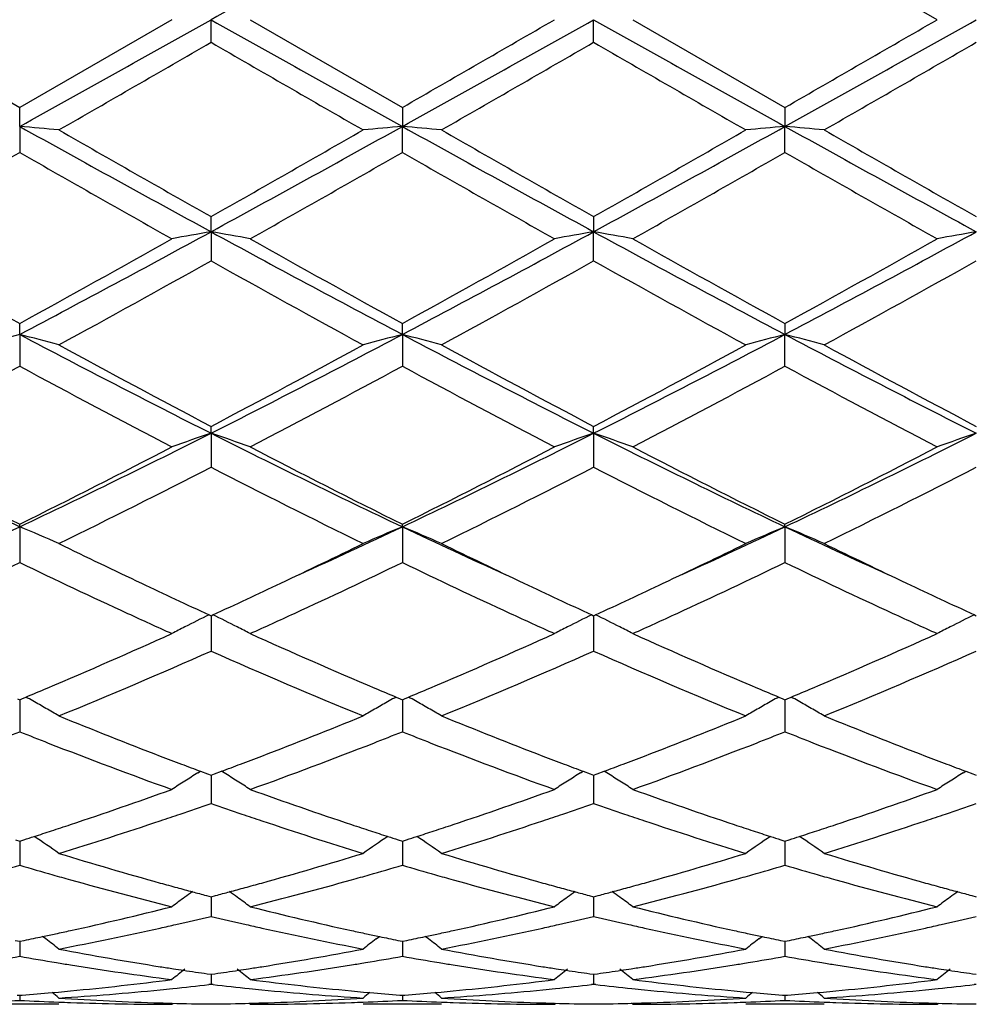
# Model space of a CAD drawing. Units: inches. Extents: x 7.69 to 14.19, y 6.02 to 12.52.
# Drawn here: x 11.85 to 12.09, y 9.02 to 9.27 of the extents above; entities that cross this region are included whole.
import ezdxf

# ---------------------------------------------------------------- set-up
doc = ezdxf.new("R2010")
doc.units = ezdxf.units.IN
doc.header["$LTSCALE"] = 1.21
doc.header["$MEASUREMENT"] = 0
doc.layers.get('0').update_dxf_attribs({"linetype": 'CONTINUOUS'})

msp = doc.modelspace()

# ---------------------------------------------------------------- linework, layer by layer
at = {"color": 7, "linetype": 'CONTINUOUS'}
for p, q in [((12.0817413572, 9.267669502), (12.0431118846, 9.2899425483)), ((11.8101464347, 9.2676695021), (11.8487760966, 9.2453970285)), ((11.8874062924, 9.2676695021), (11.8487760966, 9.2453970285)), ((11.8973602255, 9.2619230786), (11.8973602873, 9.2676695021)), ((11.9073145759, 9.2676695021), (11.945944133, 9.2453965019)), ((11.9945279407, 9.2619226744), (11.9945280681, 9.2676695021)), ((12.0044830805, 9.2676695021), (12.0431118845, 9.2453964558)), ((11.848776064, 9.2405742523), (11.8487760965, 9.2453970286)), ((11.945944133, 9.2453965019), (11.9459440598, 9.2405741696)), ((12.0431118845, 9.2453964558), (12.0431117571, 9.240574164)), ((11.848776064, 9.2405742523), (11.8487760965, 9.2339745336)), ((11.945944133, 9.2339750572), (11.9459440598, 9.2405741696)), ((12.0431118845, 9.2339751029), (12.0431117571, 9.240574164)), ((11.8973602873, 9.213819448), (11.8973602255, 9.2176563153)), ((11.9945279407, 9.2176567117), (11.9945280681, 9.2138195698)), ((11.8973602873, 9.213819448), (11.8973602255, 9.2064516175)), ((11.9945279407, 9.2064512256), (11.9945280681, 9.2138195698)), ((11.848776064, 9.1877424217), (11.8487760965, 9.1905464211)), ((11.9459440598, 9.1877421777), (11.945944133, 9.1905459183)), ((12.0431118845, 9.1905458741), (12.0431117571, 9.1877421612)), ((11.848776064, 9.1877424217), (11.8487760965, 9.1796966978)), ((11.9459440598, 9.1877421777), (11.945944133, 9.1796971926)), ((12.0431118845, 9.1796972357), (12.0431117571, 9.1877421612)), ((11.8973602873, 9.1626696605), (11.8973602255, 9.1644045749)), ((11.9945280681, 9.1626698978), (11.9945279407, 9.1644049432)), ((11.8973602873, 9.1626696605), (11.8973602255, 9.1540498771)), ((11.9945280681, 9.1626698978), (11.9945279407, 9.1540495169)), ((11.848776064, 9.1389184686), (11.8487760965, 9.1395630869)), ((11.848776064, 9.1389184686), (11.8487760965, 9.1298301857)), ((11.9459440598, 9.1389180756), (11.945944133, 9.139562633)), ((11.9459440598, 9.1389180756), (11.945944133, 9.1298306267)), ((12.0431117571, 9.1389180491), (12.0431118845, 9.1395625932)), ((12.0431117571, 9.1389180491), (12.0431118845, 9.1298306653)), ((11.8968854199, 9.1165492487), (11.8973602252, 9.1163309691)), ((11.8973602252, 9.1163309691), (11.8978350936, 9.1165492885)), ((11.8973602843, 9.1163311983), (11.8973602665, 9.1136427507)), ((11.9940531481, 9.1165495596), (11.9945279407, 9.116331291)), ((11.9945279407, 9.116331291), (11.9950028606, 9.1165496406)), ((11.9945280619, 9.116331549), (11.9945280251, 9.11364288)), ((12.091221014, 9.1165496713), (12.091695832, 9.1163313872)), ((11.8973602665, 9.1136427507), (11.8973602255, 9.107345499)), ((11.9945280251, 9.11364288), (11.9945279407, 9.1073451888)), ((11.8493314874, 9.0952355714), (11.8503534292, 9.0956632522)), ((11.9443668911, 9.0956628635), (11.9453886804, 9.0952352259)), ((11.9464994419, 9.095235152), (11.9475212913, 9.0956627893)), ((12.0415346053, 9.0956628571), (12.0425563768, 9.0952352193)), ((12.0436671425, 9.0952350909), (12.0446890172, 9.0956627274)), ((11.8482206398, 9.0952356054), (11.8487760968, 9.0950035434)), ((11.8487760692, 9.0950037969), (11.8487760748, 9.0933285621)), ((11.8487760748, 9.0933285621), (11.8487760965, 9.0868755125)), ((11.8487760968, 9.0950035434), (11.8493314874, 9.0952355714)), ((11.9453886804, 9.0952352259), (11.9459441332, 9.0950031612)), ((11.9459440717, 9.095003429), (11.9459440845, 9.0933283332)), ((11.9459440845, 9.0933283332), (11.945944133, 9.0868758776)), ((11.9459441332, 9.0950031612), (11.9464994419, 9.095235152)), ((12.0425563768, 9.0952352193), (12.0431118845, 9.0950031277)), ((12.0431117777, 9.0950034147), (12.0431118, 9.0933283174)), ((12.0431118, 9.0933283174), (12.0431118845, 9.0868759096)), ((12.0431118845, 9.0950031277), (12.0436671425, 9.0952350909)), ((11.8940207191, 9.0764081167), (11.8947197559, 9.0768422562)), ((11.8947218565, 9.0768265038), (11.8964957778, 9.0761665465)), ((11.8964957778, 9.0761665465), (11.8973602252, 9.0758461093)), ((11.8973602252, 9.0758461093), (11.8982247992, 9.0761666093)), ((11.8973602706, 9.0758461726), (11.8973602459, 9.0719440252)), ((11.8982247992, 9.0761666093), (11.8999986871, 9.0768265854)), ((11.9006999759, 9.0764081163), (11.9000007981, 9.0768423286)), ((11.9911884553, 9.0764084566), (11.9918873458, 9.0768425193)), ((11.9918894574, 9.0768267784), (11.9936635279, 9.0761667854)), ((11.9936635279, 9.0761667854), (11.9945279407, 9.0758463686)), ((11.9945279407, 9.0758463686), (11.9953926323, 9.0761669218)), ((11.9945280335, 9.0758464498), (11.9945279826, 9.0719440099)), ((11.9953926323, 9.0761669218), (11.997166609, 9.0768269485)), ((11.9978678929, 9.0764084832), (11.9971687298, 9.0768426826)), ((12.0883562262, 9.076408551), (12.0890551531, 9.0768426333)), ((12.0890572726, 9.0768269001), (12.0908313673, 9.0761668876)), ((12.0908313673, 9.0761668876), (12.0916958319, 9.0758464462)), ((11.8973602459, 9.0719440252), (11.8973602255, 9.068680436)), ((11.9945279826, 9.0719440099), (11.9945279407, 9.0686801912)), ((11.8476987134, 9.0594458), (11.8487760968, 9.059102192)), ((11.8487760761, 9.059102157), (11.8487760856, 9.056245829)), ((11.8487760968, 9.059102192), (11.8498533968, 9.059445764)), ((11.9448667864, 9.0594455033), (11.9459441332, 9.0591019006)), ((11.9459440875, 9.0591018737), (11.9459441089, 9.056245799)), ((11.9459441332, 9.0591019006), (11.9470213029, 9.0594454264)), ((12.0420344723, 9.0594455045), (12.0431118845, 9.0591018751)), ((12.0431118052, 9.0591018591), (12.0431118425, 9.0562457977)), ((12.0431118845, 9.0591018751), (12.0441889902, 9.059445371)), ((11.8487760856, 9.056245829), (11.8487760965, 9.0529866049)), ((11.9459441089, 9.056245799), (11.945944133, 9.0529868758)), ((12.0431118425, 9.0562457977), (12.0431118845, 9.0529868995)), ((11.896188853, 9.0452882419), (11.8973602252, 9.0449800753)), ((11.8973602252, 9.0449800753), (11.8985317418, 9.0452882952)), ((11.8973602459, 9.0432063028), (11.8973602255, 9.0399935157)), ((11.8973602573, 9.0449798217), (11.8973602459, 9.0432063028)), ((11.9933566007, 9.04528841), (11.9945279407, 9.0449802591)), ((11.9945279407, 9.0449802591), (11.9956996053, 9.0452885274)), ((11.9945279826, 9.0432063608), (11.9945279407, 9.0399933486)), ((11.994528006, 9.0449800145), (11.9945279826, 9.0432063608)), ((12.0905244301, 9.0452884867), (12.0916958319, 9.0449803141)), ((11.8476457145, 9.0338897294), (11.8487760968, 9.0336592765)), ((11.8487760833, 9.0336589898), (11.8487760856, 9.0329898101)), ((11.8487760856, 9.0329898101), (11.8487760965, 9.0298627942)), ((11.8487760968, 9.0336592765), (11.8499063879, 9.0338897044)), ((11.8554343559, 9.0342485508), (11.8545946046, 9.0348902065)), ((11.939285935, 9.0342481338), (11.9401259972, 9.0348900059)), ((11.944813788, 9.0338895396), (11.9459441332, 9.0336590905)), ((11.9459441037, 9.0336588072), (11.9459441089, 9.0329896848)), ((11.9459441089, 9.0329896848), (11.945944133, 9.0298629572)), ((11.9459441332, 9.0336590905), (11.9470742852, 9.0338894864)), ((11.9526019331, 9.0342481141), (11.9517620295, 9.0348898899)), ((12.0364535449, 9.0342481452), (12.0372936548, 9.0348900371)), ((12.0419814689, 9.0338895416), (12.0431118845, 9.0336590743)), ((12.0431118334, 9.0336587955), (12.0431118425, 9.0329896757)), ((12.0431118425, 9.0329896757), (12.0431118845, 9.0298629715)), ((12.0431118845, 9.0336590743), (12.0442419657, 9.0338894492)), ((12.0497695178, 9.0342481173), (12.0489296931, 9.0348898352)), ((11.8964151045, 9.0254148108), (11.8973602252, 9.0252806191)), ((11.8973602252, 9.0252806191), (11.8983054932, 9.0254148385)), ((11.8973602429, 9.0252803217), (11.8973602255, 9.0227232199)), ((11.9935828615, 9.0254149013), (11.9945279407, 9.0252807181)), ((11.9945279407, 9.0252807181), (11.9954733469, 9.0254149618)), ((11.9945279764, 9.0252804207), (11.9945279407, 9.0227231391)), ((12.0907506922, 9.025414942), (12.0916958319, 9.0252807478)), ((11.8569898288, 9.0206342695), (11.8585971562, 9.0207784568)), ((11.8973602255, 9.0227232199), (11.8968322475, 9.022662422)), ((11.8978882181, 9.0226624173), (11.8973602255, 9.0227232199)), ((11.9361235586, 9.0207783793), (11.9377308472, 9.0206341887)), ((11.954157034, 9.0206341131), (11.9557641872, 9.0207782823)), ((11.9945279407, 9.0227231391), (11.9940000026, 9.0226623477)), ((11.9950559242, 9.0226623362), (11.9945279407, 9.0227231391)), ((12.0332910718, 9.0207784132), (12.0348984276, 9.0206342122)), ((12.0513246695, 9.02063408), (12.0529317879, 9.0207782439)), ((12.0916958317, 9.0227231149), (12.0911678977, 9.0226623231)), ((11.8481556747, 9.0199991439), (11.8487760968, 9.0199506109)), ((11.8487760916, 9.0199498743), (11.8487760965, 9.0186636048)), ((11.8487760968, 9.0199506109), (11.8493964373, 9.0199991362)), ((11.9453237161, 9.0199990726), (11.9459441332, 9.0199505396)), ((11.9459441221, 9.0199498031), (11.945944133, 9.0186636519)), ((11.9459441332, 9.0199505396), (11.946564374, 9.0199990558)), ((12.0424914032, 9.0199990721), (12.0431118845, 9.0199505334)), ((12.0431118655, 9.0199497969), (12.0431118845, 9.018663656)), ((12.0431118845, 9.0199505334), (12.0437320597, 9.019999043)), ((11.8587314807, 9.0176695021), (11.8388204807, 9.0176695021)), ((11.8874062924, 9.0176695025), (11.8877422136, 9.0179471014)), ((11.9073145759, 9.0176695021), (11.906978629, 9.0179471172)), ((11.955898487, 9.0176695021), (11.9359892378, 9.0176695021)), ((11.9845737535, 9.0176695024), (11.9849096757, 9.0179471149)), ((12.0044830805, 9.0176695021), (12.0041470919, 9.0179471529)), ((12.0530660719, 9.0176695021), (12.0331567481, 9.0176695021)), ((12.0817413569, 9.0176695022), (12.0820772944, 9.0179471275))]:
    msp.add_line(p, q, dxfattribs=at)
msp.add_circle((10.9376923427, 9.2676695021), 3.25, dxfattribs=at)
at = {"color": 9, "linetype": 'CONTINUOUS'}
for radius in [3.2115516844, 3.1422181513, 3.0828434898]:
    msp.add_circle((10.9376923427, 9.2676695021), radius, dxfattribs=at)
at = {"color": 7, "linetype": 'CONTINUOUS'}
for centre, radius, start, end in [((24.1012602452, -12.5576478157), 25.0055923786, 119.084822822, 119.212285672), ((3.1940917429, 24.8163083091), 17.818727567, 299.0588167946, 299.2376906757), ((20.6046710843, 24.8233648305), 17.8268594673, 240.762050178, 240.9408413281), ((3.305307802, 24.7910024549), 17.7897840008, 299.05885377, 299.2380181998), ((1.0253804214, 28.2303288363), 21.9017434814, 299.9084894846, 300.0251405481), ((20.6856642306, 24.7943327345), 17.7936257948, 240.7618363522, 240.9409612097), ((3.4267548272, 24.7475136978), 17.739976901, 299.0585299797, 299.2381978777), ((1.2783849186, 27.9599398181), 21.5896614126, 299.9077927429, 300.0261297381), ((4.157072372, 22.6585596555), 15.4719723251, 299.8533228382, 300.0183960998), ((19.5306776792, 22.4728930999), 15.2576952474, 239.9806163069, 240.1480087099), ((2.1879394587, 26.2473878226), 19.6131385544, 299.8698443046, 300.0000647812), ((19.5655933801, 22.3649580246), 15.1330950992, 239.9802465425, 240.1490157548), ((2.3917478797, 26.0624202017), 19.3996317363, 299.8687962003, 300.0004504525), ((11.6813612673, 7.3244011012), 1.9234727083, 84.7090371453, 85.0067844816), ((15.0118397201, 14.926912528), 6.5068744169, 240.9147079277, 241.4030926558), ((8.7785944477, 14.9346604782), 6.5157288506, 298.5973908917, 299.0851081112), ((12.1149601044, 7.3065474633), 1.9413978789, 94.9944325394, 95.2894130306), ((11.7769007608, 7.3063234375), 1.9416234269, 84.7104071673, 85.0053417863), ((15.1080684017, 14.9252253572), 6.5049434646, 240.914714549, 241.4032417244), ((8.870360521, 14.9444867681), 6.5269418107, 298.597736857, 299.0846150156), ((12.212138961, 7.3063740283), 1.9415716214, 94.9943150453, 95.2892746303), ((11.8740372817, 7.3059873579), 1.9419609391, 84.710408682, 85.0052887266), ((15.2092909166, 14.9326153713), 6.5133726729, 240.9151444954, 241.4030404519), ((15.6761600365, 15.8909110655), 7.6688758612, 240.1466318755, 240.4788409525), ((8.4504375631, 15.3088102225), 6.9988164543, 299.5050844724, 299.8691009077), ((15.7537350654, 15.8567854599), 7.6295261152, 240.1466698098, 240.4805954319), ((8.5297285216, 15.3402454455), 7.0349788783, 299.5057089767, 299.8678511743), ((15.849852437, 15.8550311787), 7.6274818461, 240.1469522821, 240.4809689576), ((8.5593643231, 14.9818951224), 6.6225992563, 299.3972520597, 299.7815811528), ((14.8952818948, 14.554192548), 6.1307354616, 240.2033395308, 240.6185074967), ((8.6572299951, 14.9805138445), 6.6210534444, 299.3978604222, 299.782280696), ((15.0084194342, 14.5821094121), 6.1628967252, 240.2034700312, 240.6164691726), ((8.7545885915, 14.9800542), 6.6205596771, 299.3983797808, 299.7828232529), ((15.1075953458, 14.585614267), 6.1669360808, 240.2034602031, 240.6161878444), ((10.0008182377, 12.6889780875), 3.9589896837, 297.8251644326, 298.6231772239), ((12.0690497186, 8.2250868695), 1.0035284613, 99.8509535342, 100.4282895743), ((11.7257398218, 8.2254425822), 1.0031661942, 79.5718904591, 80.1494515051), ((13.7955936441, 12.6920644181), 3.9625090472, 241.3767343719, 242.1740343095), ((10.1004370065, 12.684347514), 3.9537507713, 297.82507629, 298.6241462648), ((12.167663201, 8.2170384242), 1.0117057015, 99.8536374289, 100.4263260746), ((11.821436659, 8.2172111969), 1.011527995, 79.5742997567, 80.1471279203), ((13.8926009251, 12.6917410127), 3.9621481716, 241.3765304715, 242.1739029092), ((10.1995891567, 12.6806544737), 3.9495584564, 297.8246237103, 298.6245442083), ((12.2648033331, 8.2171882172), 1.0115534102, 99.8535421768, 100.4263311789), ((13.9497789554, 13.0121957707), 4.3611027004, 240.6188356712, 241.1996160524), ((9.8647485834, 12.8020030921), 4.1205563292, 298.7830922853, 299.3977837724), ((14.0502270614, 13.0179911391), 4.367761848, 240.6186418976, 241.1985388069), ((9.9701485523, 12.7870694232), 4.1035045385, 298.782748499, 299.3999907102), ((14.1494630811, 13.0216253601), 4.3719429767, 240.6183987232, 241.1977326986), ((10.0726382925, 12.7774831221), 4.0925401645, 298.782065561, 299.4009599403), ((9.9392339133, 12.7033763492), 4.0078349809, 298.6159516586, 299.2469361639), ((13.7454417604, 12.5043115643), 3.7803816723, 240.7342476998, 241.4032004646), ((10.0352508645, 12.7055862558), 4.01032575, 298.6152540354, 299.2458527949), ((13.8389605199, 12.4977530982), 3.7728768276, 240.7339017816, 241.4041796104), ((10.1367353694, 12.6978232095), 4.0014434343, 298.6142272297, 299.2462288163), ((12.0269979371, 8.4962671418), 0.7140735948, 104.4529406555, 105.2794273017), ((11.6705388268, 8.496221098), 0.714122016, 74.7203699801, 75.5467876712), ((13.1623906148, 11.6735638714), 2.811563883, 242.1461082141, 243.2602733643), ((10.630232845, 11.6776280815), 2.8161370376, 296.740626003, 297.8529713658), ((12.1241904964, 8.4961649814), 0.7141784165, 104.4528082301, 105.2791095187), ((11.7676677091, 8.4960803978), 0.7142677894, 74.7203942438, 75.5465615218), ((13.259024797, 11.6725665783), 2.8104329424, 242.1462331279, 243.2608382455), ((10.7258424703, 11.6806684545), 2.8195531343, 296.7411055503, 297.8520993065), ((12.2227488075, 8.4909083846), 0.7196157184, 104.4555674908, 105.2756393215), ((11.8634238965, 8.490766761), 0.7197655423, 74.7234824288, 75.5433301449), ((13.3571819678, 11.6745003907), 2.8126050222, 242.146817386, 243.2605636739), ((13.2955027617, 11.8205193867), 3.0016243012, 241.4017791115, 242.2382943899), ((10.5539390077, 11.7183967107), 2.8857679043, 297.7447454035, 298.6148500132), ((13.3898732731, 11.8153945545), 2.9957861265, 241.4018219642, 242.2399761047), ((10.6482664587, 11.7237300465), 2.8918099806, 297.7453605225, 298.6136400894), ((13.4868850499, 11.8151384757), 2.9954867101, 241.4020940252, 242.2403361057), ((10.5095390877, 11.6569011872), 2.8160429414, 297.5069601416, 298.3967343851), ((13.1411353605, 11.5685906033), 2.7160645352, 241.5872119561, 242.5097494597), ((10.6068371595, 11.6565897019), 2.8157066589, 297.5075424959, 298.3974258462), ((13.241175356, 11.5739099527), 2.7221092303, 241.5873132108, 242.5077962744), ((10.7040466334, 11.6564580692), 2.8155709851, 297.5080402239, 298.3979533299), ((13.3387116415, 11.5745903244), 2.7228829642, 241.5873041943, 242.5075233636), ((12.7767866508, 11.0987570008), 2.1684489207, 243.2328716519, 244.6617991894), ((10.9213417539, 11.0975969533), 2.1671538492, 295.3375561705, 296.7673498615), ((12.0846054944, 8.6097017271), 0.5838101599, 108.7070545605, 109.7416570496), ((11.7101879389, 8.6098940074), 0.5836046698, 70.2586719972, 71.2936660187), ((12.8743020192, 11.0994353489), 2.1692110269, 243.2327474735, 244.6611790067), ((11.0197042104, 11.0950931252), 2.1643800691, 295.3373388315, 296.7689671971), ((12.1817134659, 8.609892893), 0.5836101355, 108.7075048677, 109.7424992747), ((11.8074047765, 8.6100313937), 0.5834590324, 70.2585823152, 71.2939094753), ((12.9716203168, 11.0997184088), 2.169531331, 243.2325622405, 244.6607839509), ((11.1176586466, 11.0934822478), 2.1625874934, 295.3367639343, 296.7695838301), ((12.2800526167, 8.6065312618), 0.5871699128, 108.7105489412, 109.7392934942), ((12.8601897977, 11.1771740887), 2.27482225, 242.5100133195, 243.6014705777), ((10.8703268014, 11.11234953), 2.2021011271, 296.3801812307, 297.5076957623), ((12.9581578225, 11.1786951911), 2.2765408282, 242.5098260992, 243.600462207), ((10.969627869, 11.1080778416), 2.1973269156, 296.3798398686, 297.5097962638), ((13.0558338805, 11.1796507163), 2.2776227499, 242.5095952061, 243.5996967741), ((11.0681767375, 11.1053491959), 2.1942687864, 296.3791890375, 297.5107173248), ((10.9063047175, 11.0804180606), 2.166353018, 296.0812473847, 297.2243875269), ((12.8555985474, 11.0150469578), 2.0932106478, 242.7557953955, 243.9388878471), ((11.0031586108, 11.0811139444), 2.1671156998, 296.0805940103, 297.2233443098), ((12.9517651025, 11.0130770941), 2.0910013192, 242.7554799444, 243.9398130363), ((11.1014568587, 11.0788875032), 2.1646188838, 296.0796222306, 297.2236966646), ((11.057739232, 10.8096258083), 1.8485135338, 294.4436322056, 295.3363478225), ((11.6510427382, 8.6627285045), 0.5156116271, 66.2466168644, 67.44979923), ((11.1552091321, 10.809018058), 1.8478354031, 294.4429611042, 295.3359460583), ((12.1436846279, 8.6626966408), 0.5156434691, 112.5496029428, 113.7526330792), ((11.7481673148, 8.6626312935), 0.5157176938, 66.2466525724, 67.4494692114), ((12.7349341426, 10.8052162015), 1.843652569, 244.662503382, 245.5574710614), ((11.2521494783, 10.8095595913), 1.8484221621, 294.4424652211, 295.335131952), ((12.2408607341, 8.6626648802), 0.5156760017, 112.5491136865, 113.7520858634), ((11.8452967726, 8.6625443749), 0.515812607, 66.2466651819, 67.4492478555), ((12.8310519027, 10.8029749653), 1.8411776377, 244.6621863279, 245.5583035762), ((12.6805121575, 10.8154151403), 1.8708972011, 243.9443342385, 244.656007272), ((11.1258335839, 10.7913142086), 1.8441394841, 295.3381026016, 296.0600977185), ((12.7762048621, 10.8123957481), 1.8675370982, 243.9442794643, 244.6571600453), ((11.2223968749, 10.7926162982), 1.8455746371, 295.3377777413, 296.0591901117), ((12.8723783046, 10.8103658635), 1.8652768442, 243.9443251799, 244.6580297444), ((11.0811636076, 10.7231455578), 1.7685821463, 294.7421332035, 295.7233996094), ((12.6029078408, 10.6945748213), 1.7369917853, 244.2681668954, 245.2672426663), ((11.1780981042, 10.7235898787), 1.7690834003, 294.7430358976, 295.7239741654), ((12.7014603802, 10.6974721743), 1.7402025232, 244.2685130115, 245.2656350279), ((11.2750886164, 10.7239269362), 1.7694639474, 294.7436965192, 295.7244079236), ((12.7995304312, 10.6993810073), 1.7423137759, 244.2690353825, 245.2649006585), ((12.6151082432, 10.6777872561), 1.7185191706, 244.6625813104, 245.2959541437), ((11.1866526188, 10.6626668788), 1.7018402144, 294.7014631931, 295.3410535471), ((12.7127388672, 10.6788546967), 1.719682094, 244.6637612467, 245.2968022792), ((11.2827273572, 10.6649992272), 1.7044155934, 294.7020849309, 295.3407189868), ((12.8112756829, 10.681793754), 1.72292419, 244.6643892923, 245.2962890672), ((12.5546433586, 10.5899519517), 1.6217728605, 245.2695161312, 245.7056497297), ((12.1078662414, 8.6842565386), 0.4810339017, 116.0147058002, 116.8368604758), ((11.6869171728, 8.6843686658), 0.4809055813, 63.1637656843, 63.9861714695), ((11.2372355129, 10.5961744133), 1.6286135521, 294.2954143957, 294.7297171017), ((12.6512948335, 10.5887137124), 1.620431986, 245.2676643504, 245.7042654713), ((12.2049689266, 8.6844018836), 0.4808750328, 116.0153210177, 116.8377655753), ((11.7841432203, 8.6844826003), 0.4807779442, 63.1638013468, 63.9864761696), ((11.3349873202, 10.5948744907), 1.6271887607, 294.2955270293, 294.7302038652), ((12.7477312158, 10.5870932196), 1.6186541555, 245.2671267082, 245.7042553326), ((12.3021028931, 8.6844673289), 0.4808014495, 116.0151057894, 116.8376986472), ((12.105868773, 8.6882067946), 0.4766073452, 116.8369828013, 117.2819726884), ((11.6889833137, 8.6884543173), 0.4763272098, 62.7184080078, 63.1636675505), ((12.2029709803, 8.6883529265), 0.4764475584, 116.8378877902, 117.2830534724), ((11.7862004369, 8.6885506121), 0.4762193414, 62.7182964005, 63.1637035466), ((12.3001017701, 8.6884246615), 0.4763669288, 116.8378208611, 117.2830732268), ((11.2766377667, 10.4637586262), 1.4835222583, 292.9767703815, 294.3117731846), ((12.5301280598, 10.4912202976), 1.5135075576, 245.7006898305, 247.0092433254), ((11.374638719, 10.4617916546), 1.4813865715, 292.9767718563, 294.3137159109), ((12.6275627702, 10.4917988896), 1.5141444358, 245.7005184263, 247.0084892827), ((11.4721713881, 10.4609417506), 1.4804617407, 292.976605243, 294.3143833944), ((11.3117141714, 10.4287910224), 1.4454063692, 292.2378450826, 293.902246994), ((12.4693395423, 10.3967120031), 1.4105411446, 246.0773195239, 247.7828744943), ((11.4087618124, 10.429121442), 1.4457573865, 292.2372680249, 293.901286838), ((12.5661438941, 10.3958765278), 1.4096303806, 246.0770547463, 247.7836991529), ((11.5063367627, 10.428183308), 1.4447348622, 292.2363940657, 293.901600413), ((11.3084314601, 10.3891246349), 1.4023985772, 292.7322389133, 292.9711602686), ((11.6256571439, 8.692342104), 0.4616996599, 60.6272602076, 60.8774790834), ((12.4876076222, 10.3921841861), 1.4057304264, 247.0280398159, 247.2663800095), ((12.1690791813, 8.6923005177), 0.4617434401, 119.1217673467, 119.3719938004), ((11.4061731148, 10.387768054), 1.4009260734, 292.7320269436, 292.9711745403), ((11.7227790628, 8.692264559), 0.4617893588, 60.6269761886, 60.8771548657), ((12.5845218936, 10.3915548329), 1.4050520304, 247.0275338684, 247.2659944015), ((12.2662626207, 8.6922624264), 0.4617843648, 119.121171691, 119.3713807007), ((11.5037911197, 10.386727783), 1.3997926681, 292.7314807956, 292.9708196592), ((11.8199068979, 8.6921965981), 0.4618680898, 60.6268096356, 60.8769321358), ((11.6265896847, 8.6939953592), 0.459801534, 60.1518424845, 60.6274790591), ((12.1681296577, 8.6939838844), 0.4598107438, 119.3717680498, 119.8473627469), ((11.723709328, 8.6939137617), 0.4598958806, 60.1517021047, 60.62719441), ((12.2653068651, 8.6939568839), 0.4598389468, 119.3711534764, 119.8467250763), ((11.8208344771, 8.6938410284), 0.459980088, 60.1516266963, 60.6270271534), ((11.6275651638, 8.6956930098), 0.4578435821, 59.6751272738, 60.1519868103), ((12.3467524422, 10.2859908142), 1.290900347, 247.7872403163, 249.0165622346), ((11.4541357536, 10.2704430854), 1.2741748859, 290.974822963, 292.2203143595), ((12.167176115, 8.6956436367), 0.4578965807, 119.8472356886, 120.3239741402), ((11.7246823378, 8.6956071069), 0.4579428919, 59.6751721261, 60.1518459243), ((12.4434045343, 10.2847274131), 1.2895360457, 247.7871992401, 249.0178319285), ((11.5510345578, 10.2711505977), 1.2749314724, 290.9747089284, 292.2194691151), ((12.2643462463, 8.6956289921), 0.457910545, 119.8465968262, 120.3233320643), ((11.8218046139, 8.6955293694), 0.4580328696, 59.6751896779, 60.1517700108), ((12.5403004611, 10.2840668076), 1.2888217666, 247.7872773512, 249.0186049114), ((11.3746952471, 10.2757451354), 1.2799076654, 291.3909516556, 291.7404354252), ((12.3210646274, 10.2712431532), 1.2750620239, 248.2594427294, 248.6102481138), ((11.4716004954, 10.2763766845), 1.2805912916, 291.3916266614, 291.7408964599), ((12.4186727955, 10.272358244), 1.2762604864, 248.2596256251, 248.6100641967), ((11.5685621369, 10.2768733911), 1.2811289822, 291.3920995481, 291.7412308038), ((12.5162150091, 10.2733317928), 1.2773034602, 248.2601982057, 248.6103461619), ((12.2929127532, 10.1983604721), 1.196932204, 248.5926200457, 250.1969404848), ((11.4957866814, 10.2143322166), 1.2139994394, 289.815061629, 291.3968259922), ((12.3903674357, 10.1990683344), 1.1976955128, 248.5921670819, 250.1954852203), ((11.5930263085, 10.2141174313), 1.2137732616, 289.8153400223, 291.3973579572), ((12.4874785506, 10.1989036519), 1.1975214316, 248.5918086274, 250.1953584779), ((12.3215785085, 10.2211219239), 1.2213185974, 249.0294668045, 249.298483354), ((11.4736704736, 10.2197082201), 1.2198092234, 290.7017817681, 290.971094773), ((12.4189102955, 10.2216147695), 1.2218374779, 249.0305335312, 249.2994404663), ((11.5704325813, 10.2207699358), 1.2209454746, 290.7020070709, 290.971018997), ((12.5166625869, 10.2231564891), 1.223486138, 249.0308165845, 249.2993491161), ((12.314483646, 10.2023615726), 1.2012614831, 249.298722008, 249.5472906726), ((11.4798078974, 10.2034601774), 1.202440664, 290.4535715445, 290.701905564), ((12.4121531733, 10.2037465586), 1.202734294, 249.2996672279, 249.547937597), ((11.5765515607, 10.2045709136), 1.2036292908, 290.4540234614, 290.702130394), ((12.5096680562, 10.2046605585), 1.2037118394, 249.29958336, 249.547658685), ((12.1321398092, 8.693774052), 0.4506767451, 121.8946423488, 122.3928413334), ((11.6626591277, 8.693886972), 0.4505395336, 57.6078568061, 58.1062181693), ((12.2292363915, 8.6939011546), 0.4505315261, 121.8954772467, 122.3938580332), ((11.7598899022, 8.6939852932), 0.450423157, 57.6078975747, 58.1064234793), ((12.3263655932, 8.6939607695), 0.4504606135, 121.895312303, 122.39378335), ((12.1316734882, 8.6945097247), 0.4498057288, 122.392886739, 122.8915374785), ((11.6631758524, 8.6947019357), 0.4495745619, 57.1089082983, 57.6078234168), ((12.2287698145, 8.6946372005), 0.4496600575, 122.3939033634, 122.8927471983), ((11.7603993537, 8.694788792), 0.4494717627, 57.1087826339, 57.6078643096), ((12.3258964717, 8.6947008272), 0.4495843942, 122.3938286199, 122.8927690675), ((11.5130556046, 10.111503453), 1.1046564749, 288.3952696585, 289.808911506), ((12.2861891649, 10.1245336591), 1.1184487489, 250.1992602913, 251.5954725736), ((11.6105485807, 10.1105071876), 1.103608849, 288.3955939005, 289.8105398772), ((12.383486978, 10.1248857764), 1.118823851, 250.1991382247, 251.594861792), ((11.7077331591, 10.1104416756), 1.1035414612, 288.3958451104, 289.8108634616), ((11.5305770658, 10.1181353933), 1.1117039146, 288.8377660664, 289.264455161), ((12.2625427333, 10.1134575518), 1.1067599042, 250.733871153, 251.162482775), ((11.628190602, 10.1168874037), 1.110378947, 288.8367698396, 289.2639809216), ((12.3593836268, 10.1124945453), 1.105743224, 250.7333969787, 251.1624358178), ((11.7255739943, 10.1162530557), 1.1097090878, 288.8368006643, 289.2642816964), ((11.5373906101, 10.0982119381), 1.0906476042, 288.5568097914, 288.836951189), ((12.2568863492, 10.096881318), 1.0892451618, 251.1625454575, 251.4430055745), ((11.6346524796, 10.0979912205), 1.0904084342, 288.5557883975, 288.8359961672), ((12.3537872148, 10.0960941202), 1.0884142376, 251.1624981281, 251.4431141449), ((11.7321895052, 10.0969076906), 1.0892638462, 288.5555188955, 288.8360069693), ((11.5246807409, 10.076764107), 1.0680236875, 288.1209604433, 288.3916004336), ((11.5494184416, 10.0621599702), 1.0526422372, 287.0882561887, 288.5606669083), ((12.2415896547, 10.050641221), 1.0405410828, 251.4311983816, 252.9207743285), ((12.2699921167, 10.076560077), 1.0678151903, 251.6073937932, 251.8780803107), ((11.6221270292, 10.0759094229), 1.0671251413, 288.1209819718, 288.3919124429), ((11.646353295, 10.0629152944), 1.0534324331, 287.0882538087, 288.5595737997), ((12.3386742607, 10.0504090672), 1.0402948187, 251.4314443501, 252.9213838024), ((12.367102622, 10.0763594972), 1.0676067259, 251.6069292527, 251.8776416678), ((11.7196575966, 10.0748146889), 1.0659719384, 288.120742537, 288.3919797987), ((11.7434848276, 10.0630503426), 1.0535721132, 287.0879698027, 288.5591112694), ((11.5285282646, 10.0650096252), 1.0556555316, 287.8696559318, 288.120918828), ((12.266069025, 10.0645754116), 1.0552047641, 251.8781228254, 252.1294807243), ((11.6259307352, 10.0642888342), 1.0548978661, 287.8695231504, 288.1209406029), ((12.3631472297, 10.0642764675), 1.0548927676, 251.8776845063, 252.1291239686), ((11.7233239591, 10.063613537), 1.0541860139, 287.8691184384, 288.1207026115), ((11.5313834443, 10.0561627905), 1.046359375, 287.7196648814, 287.8695046336), ((11.6024496802, 8.6900976596), 0.4467173978, 54.9913522481, 55.9676226022), ((12.1922795012, 8.6900725885), 0.4467427877, 124.0315014968, 125.0076920791), ((12.2631595745, 10.0555608879), 1.0457323551, 252.1296350763, 252.2795485199), ((11.6287536116, 10.0555420278), 1.0457068244, 287.7194548832, 287.8693733816), ((11.6995614562, 8.6900181514), 0.4468142058, 54.9914005532, 55.9673666293), ((12.2894496049, 8.6900594675), 0.4467550227, 124.0308277816, 125.0069991262), ((12.3602144295, 10.0551897955), 1.0453445261, 252.1292796814, 252.2792485194), ((11.7260473721, 10.0551747223), 1.0453186262, 287.718999002, 287.8689738211), ((11.7966789863, 8.689946434), 0.4469016635, 54.9914192725, 55.9671838149), ((12.1491506442, 10.001190077), 0.9888121165, 252.9200941453, 254.4748289038), ((11.6481841483, 9.9922762602), 0.9795236743, 285.5173597026, 287.0868812294), ((12.2461323267, 10.0005853015), 0.9881795835, 252.9200665825, 254.4758121915), ((11.7452513655, 9.9926415461), 0.979902305, 285.5172837516, 287.0862109981), ((12.343202693, 10.0002727458), 0.9878522591, 252.9201322097, 254.4764114824), ((11.5702362188, 9.9944450851), 0.9817986216, 285.9713362929, 286.4813766223), ((12.1264574878, 9.9915210661), 0.978751189, 253.5182521144, 254.0298699752), ((11.6673140554, 9.9947268712), 0.98209416, 285.9719150123, 286.481763241), ((12.2237883298, 9.9920790928), 0.9793322162, 253.5183764445, 254.0296371975), ((11.7644118612, 9.9949471479), 0.9823252072, 285.9722902787, 286.4820305839), ((12.32110469, 9.9926089587), 0.9798824491, 253.5188335674, 254.0298000856), ((12.1230554176, 9.9796436538), 0.9663961497, 254.0300396774, 254.3064433116), ((11.6716599372, 9.9796032252), 0.9663584975, 285.6945220536, 285.9709307219), ((12.2203980294, 9.9802429326), 0.9670200753, 254.0298058588, 254.3061022185), ((11.7688027196, 9.979667358), 0.9664270522, 285.6949371605, 285.9712959399), ((12.3177970565, 9.9810612647), 0.9678703857, 254.0299642505, 254.3060335752), ((12.1140585819, 9.9470001727), 0.9325359882, 254.296099548, 255.9334128623), ((12.1387599137, 9.9645060562), 0.9506854062, 254.4864423066, 254.7515629516), ((11.6557218123, 9.9653551579), 0.9515673095, 285.248879789, 285.5137047998), ((11.6787539267, 9.9541492464), 0.9399345216, 284.0735092872, 285.6979360547), ((12.2112939604, 9.9472024807), 0.9327487371, 254.2954938797, 255.9323864298), ((12.2359897367, 9.9647817334), 0.9509676211, 254.4872543791, 254.7523034691), ((11.7527455522, 9.9658752601), 0.9521067449, 285.2490512935, 285.513657251), ((11.7759654523, 9.9539674698), 0.9397477399, 284.0736600148, 285.6983843663), ((12.3084074193, 9.946983212), 0.9325228837, 254.2950669845, 255.9323387327), ((12.3333702866, 9.965561045), 0.9517753499, 254.4874672988, 254.7522744269), ((12.1366270797, 9.9566839437), 0.9425777293, 254.7515928975, 254.9975482121), ((12.1544612812, 8.6841036376), 0.4468939312, 125.8663020976, 126.1714887461), ((12.134729067, 9.9496034787), 0.9352472835, 254.997576799, 255.2231103197), ((11.6598748395, 9.9500014427), 0.9356617959, 284.7775840624, 285.0030188033), ((11.6579198661, 9.9572940931), 0.9432119397, 285.0030482476, 285.2488490422), ((11.6403526434, 8.6842213628), 0.4467439314, 53.8292420471, 54.1345561335), ((12.233943651, 9.9572773808), 0.9431893324, 254.752332101, 254.9981308665), ((12.2515524248, 8.6842226261), 0.4467529193, 125.8672929124, 126.1725596621), ((12.2321206771, 9.950476563), 0.9361484266, 254.9981582055, 255.2234887957), ((11.7568919752, 9.9505461745), 0.9362267309, 284.7780037708, 285.0033163689), ((11.754939787, 9.9578282857), 0.9437659738, 285.003345727, 285.2490207835), ((11.7375875938, 8.6843123984), 0.446631231, 53.8292858552, 54.1346875268), ((12.3312589718, 9.9578174679), 0.9437491031, 254.752303925, 254.9979635951), ((12.3486773581, 8.6842801269), 0.4466813158, 125.8671561638, 126.1724813379), ((12.3293791006, 9.9508044704), 0.9364885212, 254.9979917869, 255.2232449898), ((12.1548219666, 8.6836113252), 0.4475042303, 126.1715655664, 126.6961504575), ((11.6400332608, 8.6837853983), 0.4472843664, 53.3043247846, 53.8291752094), ((12.2519129349, 8.6837305722), 0.4473629064, 126.172636468, 126.6974216584), ((11.7372620352, 8.6838679959), 0.4471821228, 53.3041925793, 53.829218235), ((12.3490356713, 8.6837910721), 0.4472875852, 126.1725578338, 126.6974446804), ((11.6718408638, 9.9023529173), 0.8865328797, 282.363079974, 284.0728611994), ((12.124578601, 9.9095587318), 0.8939354576, 255.9338377012, 257.6294610643), ((11.7691210194, 9.9018278678), 0.8859961863, 282.3632823017, 284.0740482904), ((12.2217885536, 9.9097182039), 0.8941002217, 255.933744987, 257.6290289127), ((11.866295478, 9.9017854318), 0.8859533571, 282.3634554476, 284.074285632), ((11.6910388635, 9.9051426734), 0.8894107991, 282.8234789242, 283.4133955219), ((12.1030206428, 9.9022731358), 0.8864662151, 256.5851342774, 257.1770337297), ((11.7883436858, 9.9045921261), 0.8888436268, 282.8227193921, 283.4130285787), ((12.2000807391, 9.9018003842), 0.8859815571, 256.5848136985, 257.1770830365), ((11.8855876462, 9.9042588257), 0.8885018207, 282.8226891819, 283.4132419846), ((11.6770344772, 9.8787719844), 0.8623867471, 281.8816651404, 282.1070311073), ((11.6759693153, 9.8837354869), 0.8674632545, 282.1070596592, 282.3600012557), ((11.6977687319, 9.8750367711), 0.8585616809, 280.8057294317, 282.5607081059), ((11.6936123423, 9.8939089752), 0.8778861078, 282.5576209493, 282.8224350233), ((12.1009591904, 9.8932335068), 0.8771945128, 257.1772813637, 257.4422486645), ((12.0956673097, 9.8688483075), 0.8522421035, 257.4330629726, 259.2011069651), ((12.1187332738, 9.8836040003), 0.8673310786, 257.639320571, 257.8922921394), ((12.1176502768, 9.8785576694), 0.8621698445, 257.8923212025, 258.1177361854), ((11.7742820745, 9.8783969577), 0.8620035689, 281.8815791175, 282.1070222268), ((11.7732290909, 9.8833037066), 0.8670220307, 282.1070505797, 282.3602023372), ((11.7948609393, 9.8754273497), 0.8589593572, 280.8057459066, 282.559931468), ((11.7907975129, 9.8938800979), 0.8778541509, 282.5568924102, 282.8217236282), ((12.1980413853, 9.8928576444), 0.8768092321, 257.177328423, 257.4423354724), ((12.1928112541, 9.8687566991), 0.8521477021, 257.4332542264, 259.2015093417), ((12.2158819238, 9.8834926838), 0.8672182072, 257.638999682, 257.8919688527), ((12.2147915689, 9.8784122057), 0.8620220422, 257.8919980897, 258.1174596289), ((11.87153531, 9.878007593), 0.8616049911, 281.8813415666, 282.106885326), ((11.8705182462, 9.8827470153), 0.8664523143, 282.1069127421, 282.3602497347), ((11.8920160298, 9.8755076266), 0.8590405532, 280.8055606629, 282.5596021814), ((11.8880875362, 9.8933457389), 0.8773060774, 282.5566957889, 282.8216733329), ((11.6782021539, 9.8732147585), 0.8567081711, 281.5617104883, 281.8817670582), ((11.5823700132, 8.677755983), 0.4490557717, 52.0169784117, 52.5487931881), ((12.212352634, 8.6777410257), 0.4490687478, 127.4503173885, 127.982041102), ((12.1164636507, 9.8729105551), 0.8563994044, 258.1176326147, 258.4377764734), ((11.7754363339, 9.8729035439), 0.8563902002, 281.5615360833, 281.8816799395), ((11.6794772914, 8.6776788505), 0.4491533253, 52.0170284392, 52.5486360205), ((12.3095222505, 8.6777292175), 0.4490793513, 127.4496036457, 127.981325751), ((12.2135970488, 9.8727276607), 0.8562133481, 258.1173553555, 258.4375709559), ((11.8726509363, 9.8726979288), 0.8561793894, 281.5612170151, 281.8814391216), ((11.7765908306, 8.6776093858), 0.4492413382, 52.017047823, 52.5485515256), ((12.0133909042, 9.8425159511), 0.8254357645, 259.2008349101, 261.0154059541), ((11.7821377614, 9.837902545), 0.8207526823, 278.9791269992, 280.8041048862), ((12.1105083295, 9.8422552225), 0.8251703636, 259.2008245612, 261.0160003005), ((11.879276174, 9.8380877372), 0.8209400462, 278.9790991102, 280.8036768611), ((12.2076503138, 9.8421246418), 0.8250372988, 259.2008718317, 261.0163634549), ((11.7047265112, 9.838601503), 0.8214673348, 279.4360258974, 280.0994012243), ((11.9925386146, 9.8369557607), 0.8197967542, 259.9001813648, 260.5648937582), ((11.9915418215, 9.8309788671), 0.8137373119, 260.5651411557, 260.8151412318), ((11.8031827224, 9.8309018418), 0.8136605564, 279.1854688726, 279.4354845351), ((11.8018718108, 9.8387067554), 0.8215747829, 279.4364373329, 280.0996771463), ((12.0897519438, 9.8372140965), 0.8200588689, 259.9002291052, 260.5646603113), ((12.0887560777, 9.8312428878), 0.8140051866, 260.5649071243, 260.8149133953), ((11.9003466107, 9.8309050976), 0.8136644218, 279.1857229853, 279.4356993436), ((11.8990225098, 9.8387883433), 0.8216580828, 279.4366617687, 280.0998503198), ((12.1869635074, 9.8374836287), 0.8203318933, 259.9005175759, 260.5647176424), ((12.1859862208, 9.8316237667), 0.8143910972, 260.5649595093, 260.8148678685), ((11.9891121754, 9.8153705177), 0.7979412698, 260.8084694943, 262.6771391267), ((12.0103938059, 9.8242927919), 0.8069681514, 261.0235309549, 261.2633540926), ((12.1708403183, 8.6724801581), 0.4515054013, 128.3491835562, 128.8845622172), ((12.0099652751, 9.8215072785), 0.8041498676, 261.2633867601, 261.448765204), ((12.0093688802, 9.8175215631), 0.80011978, 261.448558542, 261.8843825808), ((11.7853220886, 9.8176888414), 0.8002895385, 278.1160270199, 278.5517659777), ((11.6240174399, 8.6726437489), 0.4512921268, 51.1159280852, 51.6515671514), ((11.7847069252, 9.8217998216), 0.8044462891, 278.551552967, 278.7368727407), ((11.7842647486, 9.8246739523), 0.8073542346, 278.7369063825, 278.976552747), ((11.8051005344, 9.8188440106), 0.8014512041, 277.3272418641, 279.1877266795), ((12.0862927406, 9.8154116105), 0.7979836976, 260.8080705127, 262.676581993), ((12.1075787483, 9.8244464627), 0.8071226103, 261.0239970216, 261.2637838616), ((12.2679275862, 8.6725958671), 0.4513649905, 128.3502773493, 128.8858586914), ((12.1071649712, 9.8217567132), 0.8044012203, 261.2638153614, 261.4491357988), ((12.1065884113, 9.8179033791), 0.8005049917, 261.4489360311, 261.8845710372), ((11.8824542045, 9.8179123819), 0.8005157634, 278.1163017357, 278.5519463593), ((11.7212498767, 8.6727247189), 0.4511889652, 51.1157931447, 51.6516110781), ((11.881838025, 9.8220300621), 0.8046792905, 278.5517330768, 278.737013971), ((11.8813953198, 9.8249075893), 0.8075906734, 278.7370475619, 278.9765382264), ((11.9022805964, 9.818746005), 0.8013525248, 277.3273159527, 279.1879991432), ((12.1834468672, 9.8153043412), 0.7978755855, 260.8078164138, 262.6765599686), ((12.2048038626, 9.8248196094), 0.8075000749, 261.0241196186, 261.2637727828), ((12.3650476145, 8.672655152), 0.4512889768, 128.3501971012, 128.885882193), ((12.204376536, 9.8220417831), 0.8046895719, 261.2638052806, 261.4490646403), ((12.2037813999, 9.8180643409), 0.8006678527, 261.4488585793, 261.8844143909), ((11.7882658448, 9.7950712291), 0.7774805588, 275.4162547973, 277.3260182123), ((12.0067999629, 9.7981394393), 0.7805677086, 262.6775872821, 264.5797964339), ((11.8854572001, 9.7948204227), 0.777228753, 275.4163077566, 277.3266287847), ((12.1039753364, 9.7981871996), 0.7806159549, 262.677534009, 264.5795937784), ((11.9826268656, 9.7947911748), 0.777199481, 275.4163819006, 277.3267529697), ((11.7893287049, 9.7838534409), 0.7662124583, 274.4963542449, 275.0661574758), ((11.5709144247, 8.6691100756), 0.4532445663, 50.5789099069, 50.8628228913), ((11.7890012786, 9.787547603), 0.7699211062, 275.1862463055, 275.4146183826), ((11.809236626, 9.7840400648), 0.7663985011, 273.7028011411, 275.6345181031), ((11.8085584279, 9.7911132985), 0.7735041473, 275.6330702634, 275.8686292237), ((11.8080776488, 9.7957077837), 0.7781237113, 275.8692538457, 276.549544293), ((11.9865078608, 9.7944402466), 0.7768490579, 263.4496811107, 264.1311157478), ((11.986135601, 9.790841716), 0.7732313246, 264.1312899112, 264.3668659526), ((11.9853010426, 9.7818233471), 0.7641745902, 264.3627646433, 266.3001611956), ((12.0057134179, 9.7874443233), 0.7698177825, 264.5851130177, 264.8135054632), ((12.22380181, 8.6691032459), 0.4532469948, 129.136202587, 129.4201040046), ((12.0053818816, 9.783704005), 0.7660627958, 264.9336077582, 265.5034832486), ((11.8865070442, 9.7837424037), 0.7661010274, 274.4962291987, 275.0660603131), ((11.6680183939, 8.6690327553), 0.4533443256, 50.5789608924, 50.8627811289), ((11.886184982, 9.7873760934), 0.7697489653, 275.186163196, 275.4146813768), ((11.906392182, 9.7842097145), 0.7665685361, 273.7028362836, 275.6341483365), ((11.9057253728, 9.7911661575), 0.7735568378, 275.6327137817, 275.8682666118), ((11.905267198, 9.7955449434), 0.7779595217, 275.8688616706, 276.5493169787), ((12.0836552342, 9.7942490821), 0.7766569024, 263.4495632194, 264.1312235557), ((12.0832884963, 9.7907038827), 0.7730927854, 264.1313953066, 264.3669230421), ((12.0824663422, 9.7818191963), 0.7641703055, 264.3628806851, 266.3003065168), ((12.1028772427, 9.7873796883), 0.7697530449, 264.584973477, 264.813343744), ((12.3209691105, 8.6690945009), 0.4532536173, 129.1354751609, 129.4193815495), ((12.1025443252, 9.7836239106), 0.7659825372, 264.9334612641, 265.503404575), ((11.9836819254, 9.7836754096), 0.7660336882, 274.4960854032, 275.0659627482), ((11.7651288565, 8.6689630164), 0.4534344725, 50.5789808781, 50.8627386577), ((11.9833726515, 9.7871649), 0.7695368607, 275.1860961964, 275.4147000201), ((12.0035575372, 9.7842572726), 0.7666161389, 273.7027730364, 275.6339906091), ((12.002913574, 9.7909741453), 0.7733637848, 275.6326151845, 275.8682038419), ((12.0024505306, 9.7953994382), 0.7778132297, 275.8688058614, 276.5494095334), ((11.8100146886, 9.7721866694), 0.7545193541, 272.1912164767, 272.9447131948), ((11.8875384663, 9.7722260658), 0.7545587478, 267.0553675395, 267.8088074963), ((11.8874756893, 9.7706523305), 0.752983763, 267.8090023409, 268.0347093473), ((11.90750109, 9.7734732255), 0.7558068844, 266.3003307233, 268.2548273589), ((11.8874089347, 9.7683495635), 0.7506800614, 268.0337739118, 269.9997983245), ((11.9073456803, 9.7693762064), 0.7517070334, 268.2571571056, 268.4804913101), ((11.8873727205, 9.76942273), 0.7517535848, 271.519601693, 271.74285379), ((11.9073050977, 9.7687000037), 0.7510305016, 270.0007230833, 271.965828308), ((11.8872756707, 9.7723076718), 0.7546401437, 271.7435570645, 273.7011333958), ((11.9072459298, 9.7705605377), 0.7528919703, 271.9654714258, 272.1911962735), ((11.9071814396, 9.772177064), 0.7545097804, 272.1913964715, 272.9448483406), ((11.9847100961, 9.7722858165), 0.7546185572, 267.0553279455, 267.8086308156), ((11.9846463795, 9.7706885306), 0.753020003, 267.8088281997, 268.0346221844), ((12.0046656378, 9.7734369767), 0.7557705525, 266.3003393852, 268.2549542577), ((11.9845765648, 9.7682753305), 0.7506058284, 268.0336307401, 269.9997854107), ((12.0045151926, 9.769473961), 0.7518047939, 268.2572172227, 268.4805331829), ((11.9845384393, 9.7694640113), 0.7517948819, 271.519729788, 271.7428755934), ((12.0044737723, 9.7686588279), 0.7509893258, 270.0007101554, 271.9658898097), ((11.9844405242, 9.7723755884), 0.7547080902, 271.7435828785, 273.7010018316), ((12.0044143092, 9.7705279574), 0.752859395, 271.9655327672, 272.1912248685), ((12.0043488409, 9.7721689768), 0.7545017177, 272.1914281116, 272.9449064597), ((12.0818809486, 9.772365282), 0.754698073, 267.0554027383, 267.8086144455), ((12.0818169644, 9.7707611129), 0.7530926305, 267.8088120921, 268.0346076873), ((12.1018321684, 9.7734254345), 0.7557589663, 266.3003626881, 268.2550335396), ((12.0817440789, 9.7682455057), 0.7505760035, 268.0335823269, 269.9997922201), ((12.1016854337, 9.7695558241), 0.7518866828, 268.2572307926, 268.4804984517), ((11.9073255124, 9.7685743832), 0.7509049573, 268.4804072761, 269.2396032928), ((11.8873946313, 9.7685513716), 0.7508819518, 270.7604434137, 271.5196935962), ((12.0044949729, 9.7686696504), 0.75100023, 268.4804481163, 269.2395666183), ((11.9845611972, 9.768558737), 0.7508893225, 270.7605236716, 271.5198258554), ((12.101663562, 9.7686855915), 0.7510161761, 268.4804059769, 269.2395295132)]:
    msp.add_arc(centre, radius, start, end, dxfattribs=at)

doc.saveas('drawing.dxf')
